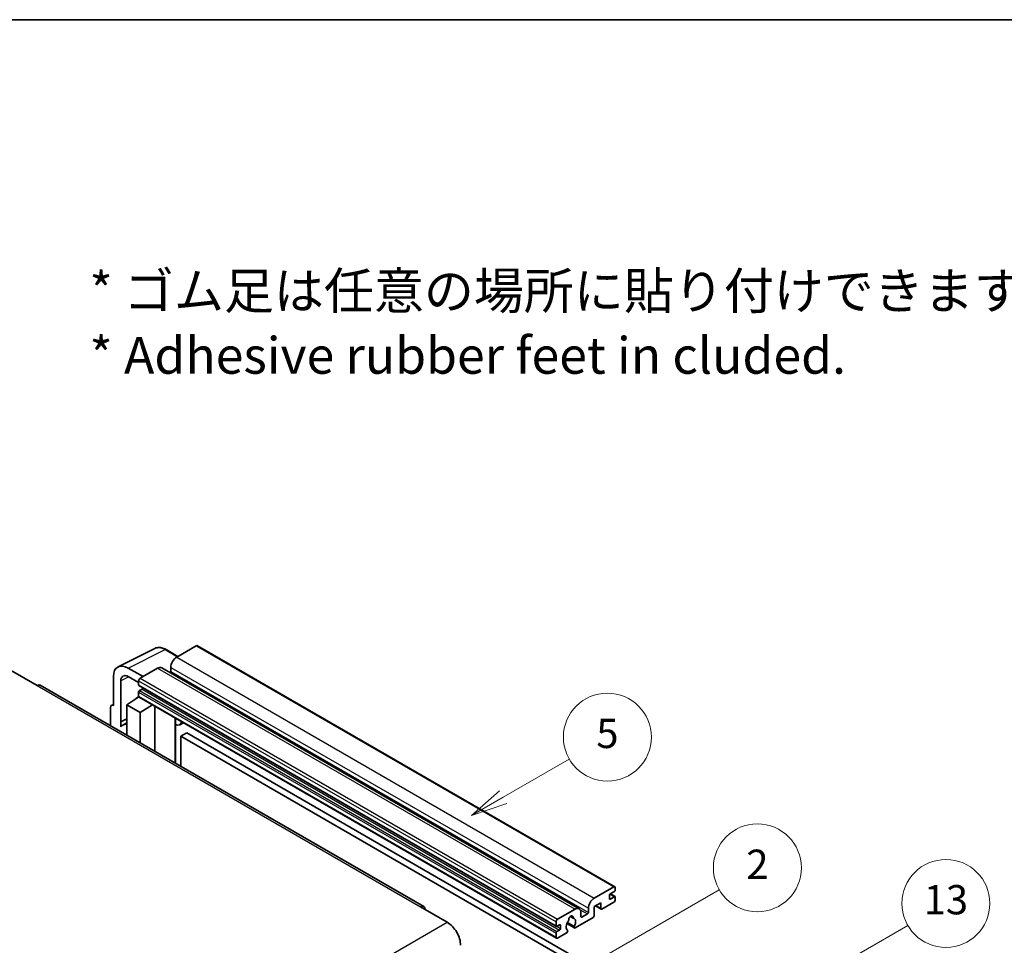
# Model space of a CAD drawing. Units: millimetres. Extents: x 0 to 11604, y 0 to 1546.
# Drawn here: x 353 to 622, y 871 to 1124 of the extents above; entities that cross this region are included whole.
import ezdxf

# ---------------------------------------------------------------- set-up
doc = ezdxf.new("R2010")
doc.units = ezdxf.units.MM
doc.header["$LTSCALE"] = 4
for name, color, linetype, lineweight in [('Border (ISO)', 7, 'Continuous', 35), ('Symbol (ISO)', 7, 'Continuous', 18), ('Symbol (TK)', 100, 'Continuous', 18), ('Visible (ISO)', 7, 'Continuous', 35), ('Visible Narrow (ISO)', 7, 'Continuous', 25)]:
    doc.layers.add(name, color=color, linetype=linetype, lineweight=lineweight)
doc.styles.add('Note Text (TK)', font='txt')
doc.styles.add('Note Text (TK2)', font='txt')

# ---------------------------------------------------------------- blocks, each defined once
blk = doc.blocks.new('図面枠 tk図枠')
at = {"layer": 'Border (ISO)'}
blk.add_line((14.5, 289), (405.5, 289), dxfattribs=at)
blk = doc.blocks.new('バルーン2')
at = {"layer": 'Symbol (TK)', "color": 100}
for p, q in [((135.708, 235.932), (140.21, 238.531)), ((135.458, 236.365), (133.543, 234.682)), ((135.708, 235.932), (133.543, 234.682)), ((133.543, 234.682), (135.958, 235.499))]:
    blk.add_line(p, q, dxfattribs=at)
at = {"layer": 'Symbol (TK)'}
blk.add_circle((142.809, 240.031), 3, dxfattribs=at)
at = {"layer": 'Symbol (TK)', "color": 7, "insert": (142.809, 240.025), "char_height": 2, "attachment_point": 5, "style": 'Note Text (TK2)'}
blk.add_mtext('5', dxfattribs=at)
blk = doc.blocks.new('バルーン10')
at = {"layer": 'Symbol (TK)', "color": 100}
for p, q in [((155.619, 222.74), (163.307, 227.179)), ((155.369, 223.174), (153.454, 221.49)), ((155.619, 222.74), (153.454, 221.49)), ((153.454, 221.49), (155.869, 222.307))]:
    blk.add_line(p, q, dxfattribs=at)
at = {"layer": 'Symbol (TK)'}
blk.add_circle((165.905, 228.679), 3, dxfattribs=at)
at = {"layer": 'Symbol (TK)', "color": 7, "insert": (165.905, 228.673), "char_height": 2, "attachment_point": 5, "style": 'Note Text (TK2)'}
blk.add_mtext('13', dxfattribs=at)
blk = doc.blocks.new('バルーン12')
at = {"layer": 'Symbol (TK)', "color": 100}
for p, q in [((140.96, 224.132), (150.446, 229.609)), ((140.71, 224.565), (138.795, 222.882)), ((140.96, 224.132), (138.795, 222.882)), ((138.795, 222.882), (141.21, 223.699))]:
    blk.add_line(p, q, dxfattribs=at)
at = {"layer": 'Symbol (TK)'}
blk.add_circle((153.044, 231.109), 3, dxfattribs=at)
at = {"layer": 'Symbol (TK)', "color": 7, "insert": (153.044, 231.091), "char_height": 2, "attachment_point": 5, "style": 'Note Text (TK2)'}
blk.add_mtext('2', dxfattribs=at)

msp = doc.modelspace()

# ---------------------------------------------------------------- linework, layer by layer
at = {"layer": 'Visible (ISO)'}
for p, q in [((379.6996, 947.3171), (389.7563, 952.3397)), ((396.023, 950.1448), (392.7763, 952.0193)), ((401.0433, 953.0432), (395.7096, 949.9639)), ((401.329, 953.0715), (515.2742, 887.2852)), ((350.3336, 946.3946), (357.6067, 942.1955)), ((386.4971, 944.645), (382.454, 946.9793)), ((390.4569, 946.9312), (385.6889, 944.1784)), ((391.5997, 947.0444), (505.5449, 881.2581)), ((394.0934, 947.1645), (394.0934, 946.0447)), ((378.4158, 944.6478), (378.4158, 936.7133)), ((380.4374, 932.2782), (380.4374, 943.4778)), ((382.4564, 944.6436), (385.2849, 943.0106)), ((385.2849, 943.4786), (385.2849, 942.3588)), ((463.1156, 881.8597), (358.4638, 942.2804)), ((385.3559, 942.2018), (499.3011, 876.4155)), ((386.2546, 941.239), (385.5273, 940.8191)), ((382.0524, 936.9466), (385.3212, 939.107)), ((384.6191, 938.6749), (385.2877, 939.226)), ((384.6449, 938.66), (384.6191, 938.6749)), ((384.6191, 938.6749), (384.6191, 938.643)), ((385.2849, 940.3992), (385.2849, 939.2794)), ((385.4032, 939.0178), (499.3484, 873.2315)), ((377.6077, 936.2473), (377.6077, 931.2277)), ((377.8645, 936.7812), (378.4158, 937.0565)), ((378.4158, 936.7133), (378.4153, 936.7136)), ((382.0524, 936.9466), (382.0524, 928.6615)), ((385.6889, 934.847), (382.0524, 936.9466)), ((385.6889, 934.847), (389.0411, 936.9175)), ((389.7295, 924.2291), (389.7295, 936.52)), ((380.4374, 932.2782), (382.0524, 933.0848)), ((380.4379, 932.2779), (382.0524, 933.0842)), ((385.6889, 926.562), (385.6889, 934.847)), ((395.354, 932.9722), (395.554, 933.1573)), ((395.356, 932.974), (395.356, 920.9807)), ((380.4379, 932.2779), (380.4374, 932.2782)), ((380.4379, 930.9409), (380.4379, 932.2779)), ((382.0524, 932.0173), (380.9543, 931.3833)), ((397.5047, 932.031), (396.5293, 931.4678)), ((398.4169, 929.2715), (396.8006, 928.3384)), ((396.8006, 920.1467), (396.8006, 928.3384)), ((396.8006, 928.3384), (508.7255, 863.7185)), ((398.4169, 929.2715), (510.3418, 864.6516)), ((509.6549, 884.1776), (514.9885, 887.2569)), ((515.3925, 887.0237), (515.3925, 886.3705)), ((513.7763, 884.8774), (513.7763, 884.0376)), ((515.1501, 885.9505), (514.0187, 885.2973)), ((514.0187, 883.8976), (515.1501, 884.5508)), ((514.0383, 885.3087), (515.3215, 884.5678)), ((515.3925, 884.4109), (515.3925, 883.7577)), ((462.2585, 881.7747), (469.5316, 877.5756)), ((511.4327, 882.8712), (509.6549, 881.8447)), ((509.6549, 881.8447), (509.6549, 879.4186)), ((510.0058, 882.0474), (511.5274, 881.1689)), ((511.4327, 881.3782), (511.4327, 882.8712)), ((514.9885, 883.0578), (511.756, 881.1915)), ((499.6341, 878.3921), (504.4021, 881.1449)), ((503.135, 879.1358), (503.9232, 878.6807)), ((509.3316, 878.8587), (504.4632, 876.0479)), ((506.0183, 880.2117), (506.0183, 879.092)), ((506.2607, 878.952), (507.7962, 879.8385)), ((508.0386, 880.2584), (508.0386, 881.3782)), ((499.2301, 876.5725), (499.2301, 877.6923)), ((500.1998, 876.8524), (499.4725, 876.4325)), ((500.4423, 875.8726), (500.4423, 876.7125)), ((502.1838, 877.2093), (504.2346, 876.0253)), ((504.172, 876.4151), (502.3201, 877.4843)), ((499.2301, 873.4931), (499.2301, 874.6129)), ((499.4725, 875.0328), (500.1998, 875.4527)), ((502.0782, 874.6709), (499.6341, 873.2599)), ((502.3201, 875.4028), (502.3694, 875.3744))]:
    msp.add_line(p, q, dxfattribs=at)
for centre, major_axis, ratio, start_param, end_param in [((401.0433, 952.5767), (0.2857, 0.4949), 0.57735027, 0, 0.78539816), ((395.7096, 948.0976), (-1.1429, -1.9795), 0.57735027, 3.92699082, 5.49778714), ((382.4589, 942.3079), (-2.8606, 4.9547), 0.5766475, 5.49839613, 7.06797448), ((390.4569, 945.0649), (1.1429, 1.9795), 0.57735027, 0, 0.78539816), ((393.851, 945.9047), (-0.1714, -0.2969), 0.57735027, 1.15447238, 2.35619449), ((382.4589, 942.3079), (-1.4303, 2.4774), 0.5766475, 5.49839613, 7.06797448), ((385.6889, 943.7118), (-0.2857, -0.4949), 0.57735027, 3.92699082, 5.49778714), ((357.6067, 940.7958), (0.8571, 1.4846), 0.57735027, 0, 0.78539816), ((385.5273, 942.4988), (-0.1714, -0.2969), 0.57735027, 5.49778714, 6.28318531), ((385.5273, 940.5392), (-0.1714, -0.2969), 0.57735027, 3.92699082, 5.49778714), ((386.2546, 941.519), (-0.1714, -0.2969), 0.57735027, 0.78539816, 1.99787491), ((385.6889, 939.5127), (-0.2857, -0.4949), 0.57735027, 5.49778714, 6.28318531), ((378.4163, 935.7793), (-0.5721, 0.9909), 0.5766475, 5.49839613, 7.06797448), ((394.7845, 933.2238), (-0.5709, 0.2495), 0.0957488, 2.43291877, 3.09977496), ((383.6686, 926.6821), (-2.7143, 4.7013), 0.57735027, 5.93239267, 6.4981299), ((395.3864, 933.4473), (1.1429, -1.9795), 0.57735027, 5.47896434, 6.96484411), ((514.9885, 886.7904), (0.2857, 0.4949), 0.57735027, 5.49778714, 7.06858347), ((509.6549, 882.3113), (1.1429, 1.9795), 0.57735027, 0.78539816, 2.35619449), ((514.0187, 885.0174), (-0.1714, -0.2969), 0.57735027, 3.92699082, 5.49778714), ((515.1501, 886.2305), (-0.1714, -0.2969), 0.57735027, 0.78539816, 2.35619449), ((515.1501, 884.2709), (0.1714, 0.2969), 0.57735027, 5.49778714, 7.06858347), ((462.2585, 880.375), (0.8571, 1.4846), 0.57735027, 5.49778714, 7.06858347), ((504.4021, 879.2786), (1.1429, 1.9795), 0.57735027, 5.49778714, 7.06858347), ((514.0187, 884.1776), (-0.1714, -0.2969), 0.57735027, 5.49778714, 7.06858347), ((514.9885, 883.5244), (-0.2857, -0.4949), 0.57735027, 0.78539816, 2.35619449), ((503.2707, 878.5321), (0.4286, 0.7423), 0.57735027, 5.4356982, 8.70146874), ((504.1176, 878.9602), (-0.1714, -0.2969), 0.57735027, 5.4356982, 6.13813286), ((506.2607, 879.2319), (-0.1714, -0.2969), 0.57735027, 5.49778714, 7.06858347), ((507.7962, 880.1184), (0.1714, 0.2969), 0.57735027, 3.92699082, 5.49778714), ((509.3316, 879.2319), (-0.2286, -0.3959), 0.57735027, 0.78539816, 2.35619449), ((511.756, 881.5648), (-0.2286, -0.3959), 0.57735027, 5.49778714, 7.06858347), ((469.5316, 873.3765), (2.5714, -4.4538), 0.57735027, 0.78539816, 2.35619449), ((499.6341, 877.9255), (0.2857, 0.4949), 0.57735027, 0.78539816, 2.35619449), ((499.4725, 876.7125), (-0.1714, -0.2969), 0.57735027, 5.49778714, 7.06858347), ((500.1998, 876.5725), (0.1714, 0.2969), 0.57735027, 5.49778714, 7.06858347), ((503.2707, 876.9924), (-0.9263, -1.6044), 0.57735027, 4.44838985, 6.30980171), ((502.4238, 877.9823), (-0.1714, -0.2969), 0.57735027, 1.71584878, 2.41828344), ((503.2707, 876.9924), (0.9263, 1.6044), 0.57735027, 4.68577258, 6.54718444), ((504.4632, 876.4212), (-0.2286, -0.3959), 0.57735027, 5.04863368, 7.06858347), ((499.4725, 874.7529), (0.1714, 0.2969), 0.57735027, 0.78539816, 2.35619449), ((499.6341, 873.7264), (-0.2857, -0.4949), 0.57735027, 5.49778714, 7.06858347), ((500.1998, 875.7327), (0.1714, 0.2969), 0.57735027, 3.92699082, 5.49778714), ((502.0782, 875.0442), (0.2286, 0.3959), 0.57735027, 3.92699082, 5.9469406)]:
    msp.add_ellipse(centre, major_axis=major_axis, ratio=ratio, start_param=start_param, end_param=end_param, dxfattribs=at)
msp.add_open_spline([(392.7763, 952.0193), (392.573, 952.1367), (392.3672, 952.2379), (391.9536, 952.4045), (391.7458, 952.4699), (391.3309, 952.5612), (391.1239, 952.587), (390.715, 952.5949), (390.5132, 952.5769), (390.1224, 952.4935), (389.9335, 952.4282), (389.7563, 952.3397)], degree=3, knots=[-0.784789176, -0.784789176, -0.784789176, -0.784789176, -0.634804167, -0.634804167, -0.484819157, -0.484819157, -0.334834148, -0.334834148, -0.184849139, -0.184849139, -0.03486413, -0.03486413, -0.03486413, -0.03486413], dxfattribs=at)
at = {"layer": 'Visible Narrow (ISO)'}
for p, q in [((382.454, 946.9793), (392.5047, 951.9988)), ((392.5047, 951.9988), (395.8695, 950.0562)), ((401.0433, 953.0432), (514.9885, 887.2569)), ((395.7096, 949.9639), (509.6549, 884.1776)), ((390.4569, 946.9312), (504.4021, 881.1449)), ((394.0934, 947.1645), (508.0386, 881.3782)), ((394.0934, 946.0447), (508.0386, 880.2584)), ((382.6026, 944.5592), (380.4374, 943.4778)), ((385.2849, 943.4786), (499.2301, 877.6923)), ((385.6889, 944.1784), (499.6341, 878.3921)), ((357.6067, 942.1955), (462.2585, 881.7747)), ((385.2849, 942.3588), (499.2301, 876.5725)), ((385.5273, 940.8191), (499.4725, 875.0328)), ((386.2546, 941.239), (500.1998, 875.4527)), ((385.2849, 940.3992), (499.2301, 874.6129)), ((385.2849, 939.2794), (499.2301, 873.4931)), ((378.4153, 936.7136), (378.4158, 936.7138)), ((395.2025, 932.9988), (395.443, 933.2214)), ((395.2025, 932.9988), (395.2025, 921.0693)), ((513.9483, 885.2447), (515.1501, 884.5508)), ((510.1397, 882.1247), (511.4327, 881.3782)), ((513.7763, 884.0376), (514.0187, 883.8976)), ((503.2331, 879.2089), (503.8756, 878.8379)), ((505.8335, 880.9716), (507.7962, 879.8385)), ((506.0183, 879.092), (506.2607, 878.952)), ((308.3112, 784.495), (469.5316, 877.5756)), ((499.4725, 876.4325), (500.4423, 875.8726)), ((500.1998, 876.8524), (500.4423, 876.7125))]:
    msp.add_line(p, q, dxfattribs=at)
for centre, major_axis, ratio, start_param, end_param in [((392.495, 947.3202), (-2.83, 4.9708), 0.57677384, 5.50187364, 6.25179868), ((392.4906, 951.5244), (0.2857, 0.4949), 0.57735027, 0, 0.75049158)]:
    msp.add_ellipse(centre, major_axis=major_axis, ratio=ratio, start_param=start_param, end_param=end_param, dxfattribs=at)

# ---------------------------------------------------------------- block references
at = {"xscale": 4, "yscale": 4, "zscale": 4}
msp.add_blockref('図面枠 tk図枠', (-58, -32), dxfattribs=at)
at = {"layer": 'Symbol (TK)', "xscale": 4, "yscale": 4, "zscale": 4}
for name in ['バルーン2', 'バルーン12', 'バルーン10']:
    msp.add_blockref(name, (-58, -32), dxfattribs=at)

# ---------------------------------------------------------------- texts
at = {"layer": 'Symbol (ISO)', "color": 7, "insert": (371.8729, 1041.1549), "char_height": 10, "width": 277.953224, "attachment_point": 4, "line_spacing_factor": 1.058182, "style": 'Note Text (TK)'}
msp.add_mtext('{\\fＭＳ Ｐゴシック|b0|i0;* ゴム足は任意の場所に貼り付けできます。\\P\\fＭＳ Ｐゴシック|b0|i0;* Adhesive rubber feet in cluded.}', dxfattribs=at)

doc.saveas('drawing.dxf')
